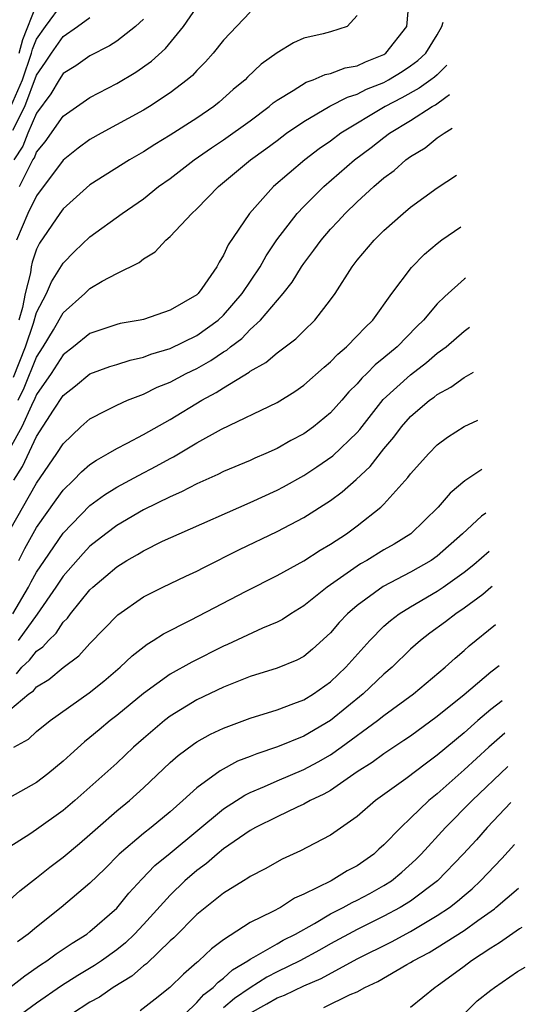
# Model space of a CAD drawing. Units: inches. Extents: x 2622000 to 2622764, y 1524000 to 1527000.
# Drawn here: x 2622656 to 2622694, y 1524812 to 1524886 of the extents above; entities that cross this region are included whole.
import ezdxf

# ---------------------------------------------------------------- set-up
doc = ezdxf.new("R2010")
doc.units = ezdxf.units.IN
doc.header["$MEASUREMENT"] = 0
doc.layers.add('LD26221524_2ft', color=62, linetype='Continuous')

msp = doc.modelspace()

# ---------------------------------------------------------------- linework, layer by layer
at = {"layer": 'LD26221524_2ft'}
for points, elevation in [([(2622655.085, 1524879), (2622655.936, 1524881), (2622656.622, 1524883), (2622656.708, 1524883.293), (2622657, 1524884.049), (2622657.676, 1524885), (2622659, 1524886.797)], 8352), ([(2622655.275, 1524858.724), (2622656.171, 1524861), (2622656.77, 1524862.77), (2622657, 1524863.56), (2622657.75, 1524865), (2622658.12, 1524865.88), (2622659, 1524867.275), (2622659.849, 1524868.151), (2622661, 1524869.242), (2622663.414, 1524871), (2622665, 1524872.092), (2622666.138, 1524873), (2622667, 1524873.617), (2622668.788, 1524875), (2622670.096, 1524875.904), (2622671, 1524876.496), (2622673, 1524877.943), (2622674.407, 1524879), (2622674.718, 1524879.282), (2622675, 1524879.483), (2622676.207, 1524880.207), (2622677.176, 1524880.824), (2622677.705, 1524881), (2622678.604, 1524881.396), (2622679, 1524881.471), (2622680.11, 1524881.89), (2622681, 1524882.055), (2622681.637, 1524882.363), (2622683, 1524882.904), (2622683.148, 1524883), (2622684.721, 1524885), (2622684.883, 1524887)], 8340), ([(2622655.687, 1524883), (2622655.984, 1524884.016), (2622657, 1524886.631)], 8354), ([(2622655.723, 1524873), (2622656.412, 1524874.412), (2622656.73, 1524875), (2622656.835, 1524875.166), (2622657, 1524875.574), (2622657.642, 1524876.358), (2622659, 1524878.282), (2622661, 1524879.691), (2622663, 1524880.726), (2622664.43, 1524881.57), (2622665.599, 1524882.401), (2622666.648, 1524883.352), (2622667.994, 1524885), (2622669, 1524886.441)], 8346), ([(2622655.223, 1524877.223), (2622656.13, 1524879), (2622657, 1524881.355), (2622657.678, 1524882.321), (2622658.107, 1524883), (2622659, 1524884.257), (2622660.068, 1524885), (2622661, 1524885.684)], 8350), ([(2622673, 1524886.068), (2622671.495, 1524884.505), (2622671, 1524883.969), (2622670.211, 1524883), (2622669.645, 1524882.355), (2622669, 1524881.71), (2622668.664, 1524881.336), (2622668.277, 1524881), (2622667, 1524880.017), (2622665.446, 1524879), (2622665, 1524878.733), (2622661.836, 1524877), (2622661, 1524876.526), (2622660.125, 1524875.876), (2622659, 1524874.992), (2622657, 1524872.317), (2622656.352, 1524871), (2622655.501, 1524869)], 8344), ([(2622681, 1524885.814), (2622680.248, 1524885), (2622679, 1524884.604), (2622678.449, 1524884.449), (2622677, 1524884.113), (2622676.237, 1524883.763), (2622675, 1524883.013), (2622673.819, 1524882.18), (2622672.801, 1524881.199), (2622672.612, 1524881), (2622671.728, 1524880.273), (2622670.673, 1524879.327), (2622670.265, 1524879), (2622669, 1524878.143), (2622667, 1524876.859), (2622665.843, 1524876.157), (2622665, 1524875.608), (2622663.947, 1524875), (2622661, 1524873.147), (2622659, 1524871.348), (2622658.745, 1524871), (2622657.224, 1524868.776), (2622657, 1524868.318), (2622656.664, 1524867.336), (2622656.603, 1524867), (2622656.549, 1524866.549), (2622656.157, 1524865), (2622655.937, 1524863.937), (2622655.672, 1524863)], 8342), ([(2622665, 1524885.547), (2622664.395, 1524885), (2622663, 1524883.909), (2622662.451, 1524883.549), (2622661, 1524882.813), (2622659.939, 1524882.061), (2622659, 1524881.472), (2622658.689, 1524881), (2622658.056, 1524879.944), (2622657, 1524878.516), (2622656.353, 1524877), (2622655.962, 1524876.037), (2622655.309, 1524875)], 8348), ([(2622655.613, 1524857), (2622656.077, 1524857.923), (2622657, 1524860.238), (2622657.499, 1524861), (2622658.261, 1524862.261), (2622659, 1524863.541), (2622660.622, 1524865), (2622661, 1524865.368), (2622661.908, 1524865.908), (2622663, 1524866.496), (2622664.675, 1524867.325), (2622665, 1524867.597), (2622665.888, 1524868.112), (2622666.686, 1524869), (2622667, 1524869.257), (2622668.622, 1524871), (2622669, 1524871.344), (2622670.614, 1524873), (2622673.013, 1524875), (2622674.172, 1524875.828), (2622675, 1524876.468), (2622675.719, 1524877), (2622677, 1524877.887), (2622678.966, 1524879.034), (2622680.284, 1524879.716), (2622681, 1524879.925), (2622681.707, 1524880.293), (2622683, 1524880.813), (2622683.343, 1524881), (2622684.367, 1524881.633), (2622685, 1524882.054), (2622685.544, 1524882.456), (2622686.152, 1524883), (2622687, 1524884.365), (2622687.346, 1524884.986), (2622687.431, 1524885.324)], 8338), ([(2622687.712, 1524882.09), (2622687, 1524881.382), (2622686.798, 1524881.202), (2622686.525, 1524881), (2622685.634, 1524880.366), (2622684.345, 1524879.655), (2622683.102, 1524879), (2622679.779, 1524877), (2622679, 1524876.413), (2622678.162, 1524875.838), (2622677.093, 1524875), (2622674.744, 1524873), (2622672.932, 1524871), (2622671.35, 1524868.65), (2622671, 1524867.87), (2622670.66, 1524867.34), (2622670.489, 1524867), (2622669.362, 1524865.362), (2622669.1, 1524865), (2622669, 1524864.906), (2622667, 1524863.735), (2622665, 1524863.057), (2622664.758, 1524863), (2622663.264, 1524862.736), (2622663, 1524862.669), (2622661, 1524862), (2622659.771, 1524861), (2622659, 1524860.406), (2622658.087, 1524859), (2622657, 1524857.419), (2622656.879, 1524857.121), (2622656.616, 1524856.616), (2622655.885, 1524855), (2622655, 1524853.373)], 8336), ([(2622655.308, 1524851), (2622655.956, 1524852.044), (2622657, 1524854.29), (2622658.267, 1524856.267), (2622659, 1524857.364), (2622659.92, 1524858.08), (2622661, 1524858.967), (2622662.482, 1524859.517), (2622663, 1524859.682), (2622664, 1524860), (2622665, 1524860.218), (2622665.557, 1524860.443), (2622667, 1524860.878), (2622669, 1524861.85), (2622670.6, 1524863), (2622671, 1524863.377), (2622672.4, 1524865), (2622673.735, 1524867), (2622674.182, 1524867.818), (2622674.991, 1524869.009), (2622676.519, 1524871), (2622677, 1524871.501), (2622678.501, 1524873), (2622680.81, 1524875), (2622682.06, 1524875.94), (2622683, 1524876.678), (2622683.429, 1524877), (2622685, 1524877.952), (2622686.613, 1524879), (2622686.863, 1524879.137), (2622687.636, 1524879.712), (2622687.903, 1524879.9)], 8334), ([(2622655, 1524847.253), (2622657, 1524850.78), (2622658.53, 1524853), (2622659, 1524853.739), (2622660.321, 1524855), (2622661, 1524855.612), (2622662.222, 1524856.222), (2622663, 1524856.64), (2622663.815, 1524857), (2622665, 1524857.45), (2622666.032, 1524857.968), (2622667, 1524858.359), (2622668.199, 1524859), (2622669, 1524859.388), (2622670.036, 1524859.964), (2622671, 1524860.621), (2622671.242, 1524860.758), (2622671.519, 1524861), (2622672.363, 1524861.636), (2622673, 1524862.298), (2622673.772, 1524863), (2622675.465, 1524865), (2622676.145, 1524865.855), (2622676.839, 1524867), (2622677, 1524867.237), (2622677.766, 1524868.234), (2622678.3, 1524869), (2622679, 1524869.815), (2622679.583, 1524870.417), (2622680.102, 1524871), (2622681, 1524871.865), (2622682.24, 1524873), (2622683, 1524873.649), (2622683.782, 1524874.218), (2622684.655, 1524875), (2622685, 1524875.252), (2622686.089, 1524875.911), (2622687, 1524876.658), (2622687.503, 1524877.005), (2622688.121, 1524877.39)], 8332), ([(2622655.665, 1524845), (2622656.117, 1524845.884), (2622657, 1524847.455), (2622658.461, 1524849.539), (2622659, 1524850.271), (2622659.756, 1524851), (2622660.369, 1524851.631), (2622661, 1524852.173), (2622661.487, 1524852.513), (2622662.365, 1524853), (2622663, 1524853.389), (2622663.776, 1524853.776), (2622665, 1524854.426), (2622667, 1524855.567), (2622669.363, 1524857), (2622670.433, 1524857.567), (2622671, 1524857.933), (2622672.906, 1524859.094), (2622673, 1524859.175), (2622674.167, 1524859.833), (2622675, 1524860.553), (2622676.403, 1524861.597), (2622677, 1524862.201), (2622677.839, 1524863), (2622679, 1524864.517), (2622679.344, 1524865), (2622680.622, 1524867), (2622681, 1524867.487), (2622682.276, 1524869), (2622683, 1524869.716), (2622684.443, 1524871), (2622685, 1524871.46), (2622687, 1524872.923), (2622688.428, 1524873.859)], 8330), ([(2622655.232, 1524841), (2622656.407, 1524843), (2622656.605, 1524843.395), (2622657, 1524844.11), (2622657.593, 1524845), (2622659, 1524847.045), (2622661, 1524849.109), (2622662.09, 1524849.909), (2622663, 1524850.475), (2622664.63, 1524851.37), (2622665.952, 1524852.048), (2622667, 1524852.635), (2622667.245, 1524852.755), (2622669, 1524853.816), (2622670.84, 1524854.84), (2622675, 1524856.838), (2622676.337, 1524857.662), (2622677, 1524858.13), (2622678.518, 1524859.482), (2622679, 1524859.876), (2622679.548, 1524860.452), (2622680.201, 1524861), (2622681, 1524861.813), (2622681.567, 1524862.433), (2622682.164, 1524863), (2622683.606, 1524865), (2622685.057, 1524866.943), (2622686.046, 1524867.954), (2622687, 1524868.744), (2622687.346, 1524869.008), (2622688.764, 1524869.99)], 8328), ([(2622689.099, 1524866.14), (2622689.025, 1524866.089), (2622687.561, 1524864.769), (2622687, 1524864.216), (2622685.973, 1524863), (2622685.479, 1524862.521), (2622683.987, 1524861), (2622683, 1524860.164), (2622682.355, 1524859.644), (2622681.725, 1524859), (2622681.349, 1524858.651), (2622681, 1524858.226), (2622680.382, 1524857.618), (2622679.854, 1524857), (2622679, 1524856.052), (2622677.725, 1524855), (2622677, 1524854.482), (2622676.026, 1524853.974), (2622675, 1524853.378), (2622674.159, 1524853), (2622673.343, 1524852.657), (2622673, 1524852.492), (2622671, 1524851.662), (2622670.566, 1524851.434), (2622669, 1524850.744), (2622667.862, 1524850.137), (2622667, 1524849.769), (2622665, 1524848.777), (2622663, 1524847.616), (2622662.179, 1524847), (2622661, 1524846.06), (2622660.484, 1524845.516), (2622659, 1524843.818), (2622658.453, 1524843), (2622657.035, 1524840.965), (2622655.613, 1524839)], 8326), ([(2622655.49, 1524836.51), (2622655.905, 1524837), (2622656.474, 1524837.526), (2622657, 1524838.204), (2622657.475, 1524838.525), (2622657.893, 1524839), (2622658.457, 1524839.544), (2622659, 1524840.367), (2622659.316, 1524840.684), (2622659.545, 1524841), (2622661, 1524842.796), (2622661.214, 1524843), (2622662.19, 1524843.811), (2622663, 1524844.523), (2622663.764, 1524845), (2622664.553, 1524845.447), (2622665, 1524845.728), (2622666.431, 1524846.431), (2622667.67, 1524847), (2622673, 1524849.33), (2622675, 1524850.253), (2622675.491, 1524850.509), (2622677, 1524851.361), (2622677.993, 1524852.007), (2622679.167, 1524852.833), (2622681, 1524854.593), (2622681.194, 1524854.806), (2622682.958, 1524857.042), (2622685, 1524858.912), (2622686.184, 1524859.817), (2622687, 1524860.515), (2622687.654, 1524861), (2622689, 1524862.169), (2622689.419, 1524862.462)], 8324), ([(2622655, 1524833.796), (2622656.433, 1524835), (2622656.761, 1524835.239), (2622657, 1524835.522), (2622657.922, 1524836.077), (2622659, 1524836.968), (2622660.159, 1524837.841), (2622661, 1524838.776), (2622663.073, 1524840.926), (2622665, 1524842.262), (2622666.463, 1524843), (2622668.178, 1524843.822), (2622669, 1524844.198), (2622669.524, 1524844.475), (2622672.188, 1524845.812), (2622675, 1524847.169), (2622677, 1524848.205), (2622679, 1524849.487), (2622679.871, 1524850.129), (2622680.931, 1524851.07), (2622681.966, 1524852.034), (2622683, 1524853.363), (2622683.757, 1524854.243), (2622684.309, 1524855), (2622685, 1524855.778), (2622686.428, 1524857), (2622686.763, 1524857.237), (2622687, 1524857.431), (2622688.024, 1524857.976), (2622689, 1524858.696), (2622689.71, 1524859.11)], 8322), ([(2622655.288, 1524831), (2622656.385, 1524831.615), (2622657, 1524832.179), (2622658.008, 1524833), (2622660.929, 1524835.071), (2622662.041, 1524835.959), (2622663.267, 1524837), (2622664.146, 1524837.855), (2622665.27, 1524838.73), (2622665.736, 1524839), (2622666.494, 1524839.507), (2622668.514, 1524840.514), (2622672.69, 1524842.691), (2622675, 1524843.867), (2622677, 1524844.978), (2622678.227, 1524845.773), (2622679, 1524846.219), (2622680.192, 1524847), (2622681, 1524847.59), (2622682.782, 1524849), (2622683, 1524849.214), (2622684.801, 1524851.199), (2622685, 1524851.482), (2622686.356, 1524853), (2622687, 1524853.647), (2622687.773, 1524854.227), (2622689, 1524855.02), (2622690.023, 1524855.512)], 8320), ([(2622690.345, 1524851.814), (2622689.066, 1524850.961), (2622687.952, 1524850.049), (2622687.075, 1524849), (2622685.018, 1524847), (2622683.772, 1524846.228), (2622683, 1524845.79), (2622681.729, 1524845), (2622681.26, 1524844.74), (2622681, 1524844.571), (2622678.751, 1524843), (2622677, 1524841.586), (2622676.042, 1524841), (2622675.416, 1524840.584), (2622675, 1524840.37), (2622673.915, 1524839.915), (2622671.302, 1524838.698), (2622671, 1524838.573), (2622668.612, 1524837.388), (2622667, 1524836.477), (2622665, 1524835.028), (2622663, 1524833.384), (2622662.504, 1524833), (2622661.681, 1524832.319), (2622661, 1524831.729), (2622660.591, 1524831.409), (2622659.54, 1524830.46), (2622659, 1524829.952), (2622657.848, 1524829), (2622657, 1524828.352), (2622655, 1524827.234)], 8318), ([(2622690.629, 1524848.544), (2622690.304, 1524848.311), (2622688.894, 1524847), (2622687, 1524845.323), (2622686.544, 1524845), (2622685, 1524844.114), (2622682.958, 1524843.042), (2622681, 1524841.623), (2622680.285, 1524841), (2622679.66, 1524840.34), (2622679, 1524839.566), (2622677.657, 1524838.343), (2622677, 1524837.81), (2622676.474, 1524837.526), (2622675, 1524836.916), (2622673, 1524836.293), (2622671, 1524835.5), (2622669, 1524834.548), (2622667, 1524833.321), (2622666.581, 1524833), (2622665, 1524831.664), (2622664.246, 1524831), (2622663, 1524829.817), (2622662.11, 1524829), (2622659.859, 1524827), (2622659, 1524826.272), (2622657, 1524824.83), (2622656.501, 1524824.501), (2622655, 1524823.552)], 8316), ([(2622655, 1524819.567), (2622655.76, 1524820.241), (2622657, 1524821.208), (2622657.989, 1524822.012), (2622659, 1524822.779), (2622660.206, 1524823.794), (2622661, 1524824.472), (2622661.583, 1524825), (2622663, 1524826.227), (2622663.947, 1524827), (2622665, 1524827.952), (2622667, 1524829.848), (2622667.609, 1524830.391), (2622668.757, 1524831.243), (2622669, 1524831.403), (2622670.026, 1524831.974), (2622671, 1524832.442), (2622673, 1524833.19), (2622675, 1524833.809), (2622676.267, 1524834.267), (2622677, 1524834.555), (2622677.722, 1524835), (2622679, 1524835.897), (2622680.161, 1524837), (2622681.49, 1524838.51), (2622681.939, 1524839), (2622683, 1524840.064), (2622683.495, 1524840.505), (2622684.149, 1524841), (2622685, 1524841.526), (2622687, 1524842.696), (2622687.443, 1524843), (2622689, 1524844.119), (2622689.723, 1524844.689), (2622690.877, 1524845.693)], 8314), ([(2622691.108, 1524843.033), (2622691.014, 1524842.965), (2622690.404, 1524842.449), (2622689, 1524841.417), (2622688.376, 1524841), (2622687.605, 1524840.395), (2622686.451, 1524839.549), (2622685.738, 1524839), (2622685, 1524838.344), (2622683.612, 1524837), (2622683, 1524836.471), (2622681.456, 1524835), (2622679, 1524833.013), (2622677, 1524831.839), (2622675.034, 1524831.034), (2622673.48, 1524830.52), (2622673, 1524830.313), (2622672.05, 1524829.95), (2622670.756, 1524829.244), (2622669, 1524827.967), (2622667.944, 1524827), (2622667, 1524826.168), (2622665.583, 1524825), (2622665, 1524824.545), (2622663.185, 1524823), (2622662.099, 1524821.901), (2622661, 1524820.827), (2622658.849, 1524819), (2622657, 1524817.527), (2622656.379, 1524817), (2622655.578, 1524816.422)], 8312), ([(2622654.997, 1524813), (2622656.125, 1524813.876), (2622657.297, 1524814.702), (2622657.766, 1524815), (2622658.472, 1524815.528), (2622659.668, 1524816.332), (2622660.755, 1524817), (2622661, 1524817.187), (2622663, 1524818.95), (2622663.918, 1524820.082), (2622664.876, 1524821.124), (2622665.858, 1524822.142), (2622667, 1524823.065), (2622671, 1524826.389), (2622672.584, 1524827.416), (2622673, 1524827.616), (2622674.07, 1524828.07), (2622675, 1524828.489), (2622677, 1524829.334), (2622678.092, 1524829.908), (2622679, 1524830.436), (2622679.808, 1524831), (2622682.532, 1524833), (2622683, 1524833.374), (2622685.229, 1524835), (2622687.595, 1524837), (2622688.326, 1524837.674), (2622689, 1524838.244), (2622689.396, 1524838.605), (2622691.355, 1524840.191)], 8310), ([(2622691.624, 1524837.105), (2622691, 1524836.632), (2622689, 1524834.939), (2622687, 1524833.295), (2622685, 1524831.844), (2622684.501, 1524831.499), (2622683, 1524830.515), (2622682.129, 1524829.871), (2622681, 1524829.148), (2622679, 1524827.774), (2622678.516, 1524827.484), (2622677.486, 1524827), (2622677, 1524826.726), (2622676.514, 1524826.513), (2622675, 1524825.798), (2622673.396, 1524825), (2622673, 1524824.777), (2622671, 1524823.394), (2622670.52, 1524823), (2622669.714, 1524822.286), (2622669, 1524821.771), (2622668.106, 1524821), (2622667, 1524819.931), (2622665, 1524817.717), (2622664.327, 1524817), (2622663.65, 1524816.35), (2622663, 1524815.832), (2622661.857, 1524815), (2622661.348, 1524814.652), (2622660.087, 1524813.913), (2622658.865, 1524813.135), (2622657, 1524811.82), (2622655.884, 1524811)], 8308), ([(2622691.852, 1524834.484), (2622691, 1524833.823), (2622690.028, 1524833), (2622689, 1524832.094), (2622687, 1524830.411), (2622686.181, 1524829.819), (2622684.639, 1524828.639), (2622682.37, 1524827), (2622681, 1524825.815), (2622679, 1524824.411), (2622677.795, 1524823.795), (2622676.759, 1524823.241), (2622675.379, 1524822.621), (2622674.109, 1524821.891), (2622673, 1524821.326), (2622672.815, 1524821.185), (2622672.49, 1524821), (2622671, 1524820.076), (2622669, 1524818.467), (2622667.264, 1524816.736), (2622667, 1524816.498), (2622665.22, 1524814.78), (2622665, 1524814.619), (2622664.138, 1524813.862), (2622662.724, 1524813), (2622661.709, 1524812.291), (2622661, 1524811.901), (2622659.618, 1524811)], 8306), ([(2622692.063, 1524832.056), (2622690.854, 1524831), (2622689, 1524829.298), (2622687, 1524827.512), (2622686.375, 1524827), (2622685, 1524825.68), (2622684.262, 1524825), (2622683, 1524823.691), (2622682.631, 1524823.368), (2622682.243, 1524823), (2622681, 1524822.125), (2622680.257, 1524821.743), (2622679.045, 1524821), (2622677, 1524819.99), (2622676.31, 1524819.69), (2622675.264, 1524819), (2622674.69, 1524818.691), (2622673, 1524817.868), (2622671, 1524816.573), (2622670.095, 1524815.905), (2622669.158, 1524815), (2622669.064, 1524814.936), (2622669, 1524814.864), (2622667.991, 1524814.009), (2622666.987, 1524813.013), (2622665.873, 1524812.127), (2622664.752, 1524811.248)], 8304), ([(2622668.088, 1524811), (2622669, 1524811.874), (2622669.511, 1524812.489), (2622670.223, 1524813), (2622670.589, 1524813.411), (2622671, 1524813.695), (2622671.675, 1524814.325), (2622672.819, 1524815), (2622673, 1524815.13), (2622673.271, 1524815.271), (2622675, 1524816.284), (2622675.461, 1524816.539), (2622676.384, 1524817), (2622677.797, 1524817.797), (2622679, 1524818.51), (2622679.957, 1524819), (2622680.622, 1524819.378), (2622681, 1524819.549), (2622681.947, 1524820.053), (2622683, 1524820.637), (2622683.561, 1524821), (2622684.352, 1524821.648), (2622685.399, 1524822.601), (2622685.79, 1524823), (2622687.612, 1524825), (2622689.6, 1524827), (2622692.279, 1524829.571)], 8302), ([(2622692.515, 1524826.862), (2622690.737, 1524825), (2622689.922, 1524824.078), (2622688.938, 1524823), (2622687.01, 1524820.99), (2622685, 1524819.483), (2622684.23, 1524819), (2622683, 1524818.339), (2622681, 1524817.351), (2622679, 1524816.267), (2622678.193, 1524815.807), (2622676.707, 1524815), (2622675, 1524814.172), (2622674.226, 1524813.774), (2622673, 1524812.989), (2622671.816, 1524812.184), (2622671, 1524811.488)], 8300), ([(2622672.934, 1524811.066), (2622674.227, 1524811.774), (2622675, 1524812.226), (2622675.565, 1524812.435), (2622677, 1524813.137), (2622678.311, 1524813.689), (2622681, 1524815.155), (2622683.565, 1524816.435), (2622685, 1524817.208), (2622687, 1524818.388), (2622687.903, 1524819), (2622688.521, 1524819.479), (2622689, 1524819.905), (2622689.599, 1524820.401), (2622690.242, 1524821), (2622691.832, 1524822.661), (2622692.787, 1524823.726)], 8298), ([(2622678.494, 1524811.506), (2622680.484, 1524812.484), (2622681, 1524812.682), (2622681.585, 1524813), (2622682.556, 1524813.444), (2622684.715, 1524814.715), (2622685, 1524814.869), (2622685.198, 1524815), (2622686.386, 1524815.615), (2622687, 1524815.991), (2622689, 1524817.276), (2622690.029, 1524818.029), (2622691.277, 1524818.906), (2622691.389, 1524819), (2622693.072, 1524820.45)], 8296), ([(2622693.33, 1524817.488), (2622693.163, 1524817.388), (2622691.664, 1524816.337), (2622691, 1524815.944), (2622689.572, 1524815), (2622689, 1524814.565), (2622687, 1524813.104), (2622686.836, 1524813), (2622685, 1524811.501)], 8294), ([(2622688.988, 1524811), (2622689.996, 1524812.004), (2622691, 1524812.802), (2622691.27, 1524813), (2622693, 1524814.192), (2622693.587, 1524814.53)], 8292)]:
    msp.add_lwpolyline(points, dxfattribs=dict(at, elevation=elevation))

doc.saveas('drawing.dxf')
